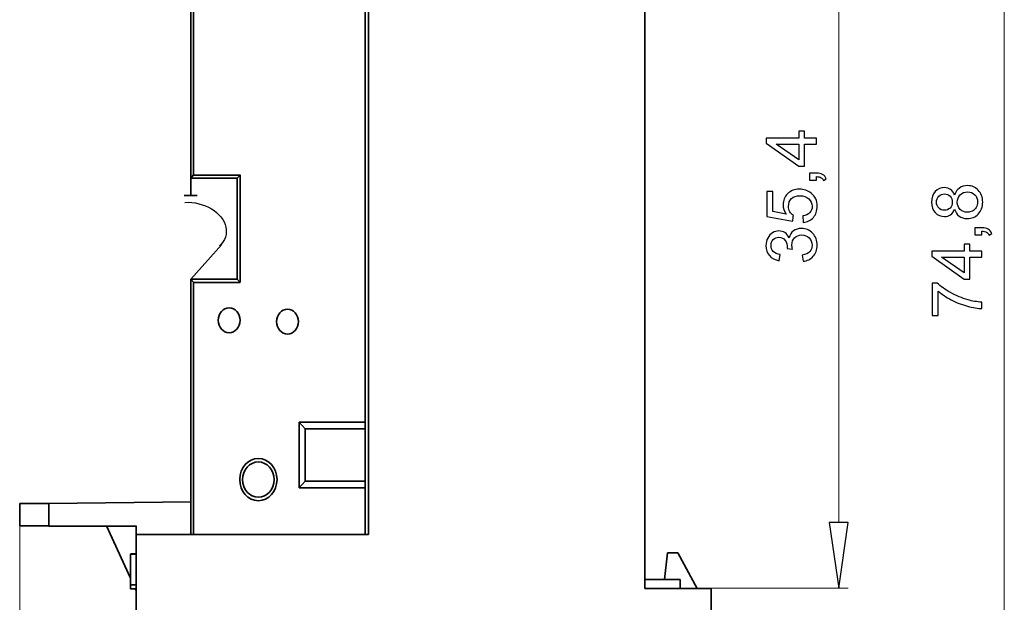
# Model space of a CAD drawing. Units: millimetres. Extents: x -40.1 to 8.9, y -63.1 to -13.9.
# Drawn here: x -40.1 to -15.3, y -49.2 to -34.5 of the extents above; entities that cross this region are included whole.
import ezdxf

# ---------------------------------------------------------------- set-up
doc = ezdxf.new("R2010")
doc.units = ezdxf.units.MM
doc.header["$MEASUREMENT"] = 0
doc.layers.add('layer 1', color=7, linetype='Continuous')

# ---------------------------------------------------------------- blocks, each defined once
blk = doc.blocks.new('1')
at = {"layer": 'layer 1', "color": 250, "lineweight": 35}
for points in [[(-24.384, -29.4104), (-24.384, -29.4104), (-24.384, -48.8548), (-24.384, -48.8548)], [(-35.814, -30.5858), (-35.814, -30.5858), (-35.814, -38.9562), (-35.814, -38.9562)], [(-31.424, -33.2109), (-31.424, -33.2109), (-31.424, -47.4941), (-31.424, -47.4941)], [(-31.344, -33.1442), (-31.344, -33.1442), (-31.344, -47.4948), (-31.344, -47.4948)], [(-34.6438, -38.5205), (-34.6438, -38.5205), (-35.814, -38.5205), (-35.814, -38.5205)], [(-35.7438, -38.4422), (-35.7438, -38.4422), (-34.574, -38.4422), (-34.574, -38.4422)], [(-34.574, -38.4422), (-34.574, -38.4422), (-34.6438, -38.5209), (-34.6438, -38.5209)], [(-34.6438, -38.5184), (-34.6438, -38.5184), (-34.6438, -41.0651), (-34.6438, -41.0651)], [(-34.574, -38.4397), (-34.574, -38.4397), (-34.574, -41.1438), (-34.574, -41.1438)], [(-35.6546, -38.9562), (-35.6546, -38.9562), (-35.9848, -38.9562), (-35.9848, -38.9562)], [(-35.814, -41.0651), (-35.814, -41.0651), (-35.814, -47.4941), (-35.814, -47.4941)], [(-35.814, -41.0672), (-35.814, -41.0672), (-34.6438, -41.0672), (-34.6438, -41.0672)], [(-34.574, -41.1459), (-34.574, -41.1459), (-35.7438, -41.1459), (-35.7438, -41.1459)], [(-34.6438, -41.0676), (-34.6438, -41.0676), (-34.574, -41.1462), (-34.574, -41.1462)], [(-33.0842, -44.6694), (-33.0842, -44.6694), (-31.4244, -44.6694), (-31.4244, -44.6694)], [(-33.0842, -44.6694), (-33.0842, -44.6694), (-33.0842, -46.3187), (-33.0842, -46.3187)], [(-33.0839, -44.6666), (-33.0839, -44.6666), (-32.9339, -44.8349), (-32.9339, -44.8349)], [(-31.4244, -44.8381), (-31.4244, -44.8381), (-32.9346, -44.8381), (-32.9346, -44.8381)], [(-32.9339, -44.8349), (-32.9339, -44.8349), (-32.9339, -46.1476), (-32.9339, -46.1476)], [(-32.9343, -46.1504), (-32.9343, -46.1504), (-33.0842, -46.3187), (-33.0842, -46.3187)], [(-31.4244, -46.3187), (-31.4244, -46.3187), (-33.0842, -46.3187), (-33.0842, -46.3187)], [(-32.9343, -46.1507), (-32.9343, -46.1507), (-31.424, -46.1507), (-31.424, -46.1507)], [(-40.1239, -46.7194), (-40.1239, -46.7194), (-40.1239, -47.2803), (-40.1239, -47.2803)], [(-35.8137, -46.6746), (-35.8137, -46.6746), (-39.3936, -46.7194), (-39.3936, -46.7194)], [(-39.3936, -47.2828), (-39.3936, -47.2828), (-37.1937, -47.2828), (-37.1937, -47.2828)], [(-37.9342, -47.2807), (-37.9342, -47.2807), (-37.3341, -48.5934), (-37.3341, -48.5934)], [(-37.1941, -47.2807), (-37.1941, -47.2807), (-37.1941, -47.4938), (-37.1941, -47.4938)], [(-37.1941, -47.4938), (-37.1941, -47.4938), (-37.1941, -52.5988), (-37.1941, -52.5988)], [(-31.3436, -47.4966), (-31.3436, -47.4966), (-37.1937, -47.4966), (-37.1937, -47.4966)], [(-37.1941, -47.9873), (-37.1941, -47.9873), (-37.3341, -47.9873), (-37.3341, -47.9873)], [(-37.3338, -47.9894), (-37.3338, -47.9894), (-37.1934, -47.9894), (-37.1934, -47.9894)], [(-23.8136, -47.9552), (-23.8136, -47.9552), (-23.8838, -48.6287), (-23.8838, -48.6287)], [(-37.3341, -48.7327), (-37.3341, -48.7327), (-37.3341, -48.7666), (-37.3341, -48.7666)], [(-37.3341, -48.7662), (-37.3341, -48.7662), (-37.3341, -48.8675), (-37.3341, -48.8675)], [(-37.3338, -48.7634), (-37.3338, -48.7634), (-37.1934, -48.7634), (-37.1934, -48.7634)], [(-24.384, -48.628), (-24.384, -48.628), (-23.494, -48.628), (-23.494, -48.628)], [(-23.4936, -48.6287), (-23.4936, -48.6287), (-23.4936, -48.853), (-23.4936, -48.853)], [(-37.3338, -48.8647), (-37.3338, -48.8647), (-37.1934, -48.8647), (-37.1934, -48.8647)], [(-37.2138, -48.8625), (-37.2138, -48.8625), (-37.1937, -48.9186), (-37.1937, -48.9186)], [(-24.384, -48.8548), (-24.384, -48.8548), (-22.714, -48.8548), (-22.714, -48.8548)], [(-22.7143, -48.8548), (-22.7143, -48.8548), (-22.7143, -58.6162), (-22.7143, -58.6162)]]:
    blk.add_open_spline(points, degree=3, dxfattribs=at)
for points, knots in [([(-35.7438, -30.5858), (-35.7438, -30.5858), (-35.7438, -38.4397), (-35.7438, -38.4397), (-35.7438, -38.4397), (-35.7438, -38.4397), (-35.814, -38.5184), (-35.814, -38.5184)], [0, 0, 0, 0, 0.3333333, 0.3333333, 0.3333333, 0.3333333, 1, 1, 1, 1]), ([(-35.0337, -40.1906), (-35.0337, -40.1906), (-35.8137, -41.0658), (-35.8137, -41.0658), (-35.8137, -41.0658), (-35.8137, -41.0658), (-35.7435, -41.1445), (-35.7435, -41.1445), (-35.7435, -41.1445), (-35.7435, -41.1445), (-35.7435, -47.4948), (-35.7435, -47.4948)], [0, 0, 0, 0, 0.25, 0.25, 0.25, 0.25, 0.5, 0.5, 0.5, 0.5, 1, 1, 1, 1]), ([(-35.124, -42.1012), (-35.124, -41.928), (-35.0009, -41.7869), (-34.8492, -41.7869), (-34.8492, -41.7869), (-34.6975, -41.7869), (-34.5744, -41.928), (-34.5744, -42.1012), (-34.5744, -42.1012), (-34.5744, -42.2744), (-34.6975, -42.4155), (-34.8492, -42.4155), (-34.8492, -42.4155), (-35.0009, -42.4155), (-35.124, -42.2744), (-35.124, -42.1012)], [0, 0, 0, 0, 0.2, 0.2, 0.2, 0.2, 0.4, 0.4, 0.4, 0.4, 0.6, 0.6, 0.6, 0.6, 1, 1, 1, 1]), ([(-33.654, -42.1351), (-33.654, -41.9619), (-33.5305, -41.8208), (-33.3791, -41.8208), (-33.3791, -41.8208), (-33.2271, -41.8208), (-33.104, -41.9619), (-33.104, -42.1351), (-33.104, -42.1351), (-33.104, -42.3083), (-33.2271, -42.4494), (-33.3791, -42.4494), (-33.3791, -42.4494), (-33.5305, -42.4494), (-33.654, -42.3083), (-33.654, -42.1351)], [0, 0, 0, 0, 0.2, 0.2, 0.2, 0.2, 0.4, 0.4, 0.4, 0.4, 0.6, 0.6, 0.6, 0.6, 1, 1, 1, 1]), ([(-34.5839, -46.1126), (-34.5839, -45.8184), (-34.3736, -45.5796), (-34.1143, -45.5796), (-34.1143, -45.5796), (-33.8547, -45.5796), (-33.6441, -45.8184), (-33.6441, -46.1126), (-33.6441, -46.1126), (-33.6441, -46.4069), (-33.8547, -46.6457), (-34.1143, -46.6457), (-34.1143, -46.6457), (-34.3736, -46.6457), (-34.5839, -46.4069), (-34.5839, -46.1126)], [0, 0, 0, 0, 0.2, 0.2, 0.2, 0.2, 0.4, 0.4, 0.4, 0.4, 0.6, 0.6, 0.6, 0.6, 1, 1, 1, 1]), ([(-34.5144, -46.1126), (-34.5144, -45.8678), (-34.3352, -45.6696), (-34.1143, -45.6696), (-34.1143, -45.6696), (-33.8935, -45.6696), (-33.7143, -45.8678), (-33.7143, -46.1126), (-33.7143, -46.1126), (-33.7143, -46.3575), (-33.8935, -46.5557), (-34.1143, -46.5557), (-34.1143, -46.5557), (-34.3352, -46.5557), (-34.5144, -46.3575), (-34.5144, -46.1126)], [0, 0, 0, 0, 0.2, 0.2, 0.2, 0.2, 0.4, 0.4, 0.4, 0.4, 0.6, 0.6, 0.6, 0.6, 1, 1, 1, 1]), ([(-40.1239, -46.7194), (-40.1239, -46.7194), (-39.394, -46.7194), (-39.394, -46.7194), (-39.394, -46.7194), (-39.394, -46.7194), (-39.394, -47.2803), (-39.394, -47.2803), (-39.394, -47.2803), (-39.394, -47.2803), (-40.1239, -47.2803), (-40.1239, -47.2803)], [0, 0, 0, 0, 0.25, 0.25, 0.25, 0.25, 0.5, 0.5, 0.5, 0.5, 1, 1, 1, 1]), ([(-37.3341, -47.9922), (-37.3341, -47.9922), (-37.3341, -48.0258), (-37.3341, -48.0258), (-37.3341, -48.0258), (-37.3341, -48.2388), (-37.3341, -48.4523), (-37.3341, -48.6657), (-37.3341, -48.6657), (-37.3341, -48.6657), (-37.3341, -48.7214), (-37.3341, -48.7214)], [0, 0, 0, 0, 0.25, 0.25, 0.25, 0.25, 0.5, 0.5, 0.5, 0.5, 1, 1, 1, 1]), ([(-23.8136, -47.9552), (-23.8136, -47.9552), (-23.5536, -47.9552), (-23.5536, -47.9552), (-23.5536, -47.9552), (-23.5536, -47.9552), (-23.0636, -48.8527), (-23.0636, -48.8527)], [0, 0, 0, 0, 0.3333333, 0.3333333, 0.3333333, 0.3333333, 1, 1, 1, 1])]:
    blk.add_open_spline(points, degree=3, knots=knots, dxfattribs=at)
at = {"layer": 'layer 1', "color": 250, "lineweight": 30}
blk.add_open_spline([(-35.9646, -39.1308), (-35.4835, -39.1037), (-35.0058, -39.3876), (-34.9307, -39.7559), (-34.9307, -39.7559), (-34.8947, -39.9218), (-34.9501, -40.0928), (-35.0894, -40.2287)], degree=3, knots=[0, 0, 0, 0, 0.3333333, 0.3333333, 0.3333333, 0.3333333, 1, 1, 1, 1], dxfattribs=at)

msp = doc.modelspace()

# ---------------------------------------------------------------- linework, layer by layer
at = {"layer": 'layer 1', "color": 250, "lineweight": 13}
for points in [[(-15.3289, -21.2834), (-15.3289, -21.2834), (-15.3289, -59.0501), (-15.3289, -59.0501)], [(-19.4991, -31.0564), (-19.4991, -31.0564), (-19.4991, -47.1911), (-19.4991, -47.1911)], [(-40.1243, -46.9886), (-40.1243, -46.9886), (-40.1243, -63.1007), (-40.1243, -63.1007)], [(-23.0741, -48.8516), (-23.0741, -48.8516), (-19.2592, -48.8516), (-19.2592, -48.8516)]]:
    msp.add_open_spline(points, degree=3, dxfattribs=at)
at = {"layer": 'layer 1', "color": 250}
for points, knots in [([(-20.0622, -37.6679), (-20.0622, -37.6679), (-20.3638, -37.6679), (-20.3638, -37.6679), (-20.3638, -37.6679), (-20.3638, -37.6679), (-20.3638, -38.2164), (-20.3638, -38.2164), (-20.3638, -38.2164), (-20.3638, -38.2164), (-20.5067, -38.2164), (-20.5067, -38.2164), (-20.5067, -38.2164), (-20.5067, -38.2164), (-21.3252, -37.6396), (-21.3252, -37.6396), (-21.3252, -37.6396), (-21.3252, -37.6396), (-21.3252, -37.5126), (-21.3252, -37.5126), (-21.3252, -37.5126), (-21.3252, -37.5126), (-20.5067, -37.5126), (-20.5067, -37.5126), (-20.5067, -37.5126), (-20.5067, -37.5126), (-20.5067, -37.3415), (-20.5067, -37.3415), (-20.5067, -37.3415), (-20.5067, -37.3415), (-20.3638, -37.3415), (-20.3638, -37.3415), (-20.3638, -37.3415), (-20.3638, -37.3415), (-20.3638, -37.5126), (-20.3638, -37.5126), (-20.3638, -37.5126), (-20.3638, -37.5126), (-20.0622, -37.5126), (-20.0622, -37.5126), (-20.0622, -37.5126), (-20.0622, -37.5126), (-20.0622, -37.6679), (-20.0622, -37.6679)], [0, 0, 0, 0, 0.0833333, 0.0833333, 0.0833333, 0.0833333, 0.1666667, 0.1666667, 0.1666667, 0.1666667, 0.25, 0.25, 0.25, 0.25, 0.3333333, 0.3333333, 0.3333333, 0.3333333, 0.4166667, 0.4166667, 0.4166667, 0.4166667, 0.5, 0.5, 0.5, 0.5, 0.5833333, 0.5833333, 0.5833333, 0.5833333, 0.6666667, 0.6666667, 0.6666667, 0.6666667, 0.75, 0.75, 0.75, 0.75, 0.8333333, 0.8333333, 0.8333333, 0.8333333, 1, 1, 1, 1]), ([(-20.5067, -37.6679), (-20.5067, -37.6679), (-21.075, -37.6679), (-21.075, -37.6679), (-21.075, -37.6679), (-21.075, -37.6679), (-20.5067, -38.0639), (-20.5067, -38.0639), (-20.5067, -38.0639), (-20.5067, -38.0639), (-20.5067, -37.6679), (-20.5067, -37.6679)], [0, 0, 0, 0, 0.25, 0.25, 0.25, 0.25, 0.5, 0.5, 0.5, 0.5, 1, 1, 1, 1]), ([(-20.0622, -38.5707), (-20.0622, -38.5707), (-20.2386, -38.5707), (-20.2386, -38.5707), (-20.2386, -38.5707), (-20.2386, -38.5707), (-20.2386, -38.3943), (-20.2386, -38.3943), (-20.2386, -38.3943), (-20.2386, -38.3943), (-20.0622, -38.3943), (-20.0622, -38.3943), (-20.0622, -38.3943), (-19.9972, -38.3943), (-19.9446, -38.4058), (-19.9046, -38.429), (-19.9046, -38.429), (-19.8646, -38.4519), (-19.8335, -38.4887), (-19.8117, -38.539), (-19.8117, -38.539), (-19.8117, -38.539), (-19.8788, -38.5813), (-19.8788, -38.5813), (-19.8788, -38.5813), (-19.8932, -38.5484), (-19.9143, -38.5243), (-19.942, -38.509), (-19.942, -38.509), (-19.9699, -38.4934), (-20.0099, -38.4846), (-20.0622, -38.4828), (-20.0622, -38.4828), (-20.0622, -38.4828), (-20.0622, -38.5707), (-20.0622, -38.5707)], [0, 0, 0, 0, 0.1, 0.1, 0.1, 0.1, 0.2, 0.2, 0.2, 0.2, 0.3, 0.3, 0.3, 0.3, 0.4, 0.4, 0.4, 0.4, 0.5, 0.5, 0.5, 0.5, 0.6, 0.6, 0.6, 0.6, 0.7, 0.7, 0.7, 0.7, 0.8, 0.8, 0.8, 0.8, 1, 1, 1, 1]), ([(-20.3938, -39.6346), (-20.3938, -39.6346), (-20.4062, -39.4723), (-20.4062, -39.4723), (-20.4062, -39.4723), (-20.3271, -39.4603), (-20.2677, -39.4324), (-20.2277, -39.3888), (-20.2277, -39.3888), (-20.188, -39.3453), (-20.168, -39.2921), (-20.168, -39.2295), (-20.168, -39.2295), (-20.168, -39.154), (-20.1963, -39.0907), (-20.2524, -39.0393), (-20.2524, -39.0393), (-20.3089, -38.9881), (-20.3835, -38.9626), (-20.4764, -38.9626), (-20.4764, -38.9626), (-20.5649, -38.9626), (-20.6346, -38.987), (-20.6857, -39.0361), (-20.6857, -39.0361), (-20.7369, -39.0852), (-20.7625, -39.1501), (-20.7625, -39.231), (-20.7625, -39.231), (-20.7625, -39.2812), (-20.751, -39.3262), (-20.7281, -39.3662), (-20.7281, -39.3662), (-20.7051, -39.4059), (-20.6754, -39.4371), (-20.639, -39.46), (-20.639, -39.46), (-20.639, -39.46), (-20.6602, -39.6064), (-20.6602, -39.6064), (-20.6602, -39.6064), (-20.6602, -39.6064), (-21.3093, -39.4847), (-21.3093, -39.4847), (-21.3093, -39.4847), (-21.3093, -39.4847), (-21.3093, -38.8585), (-21.3093, -38.8585), (-21.3093, -38.8585), (-21.3093, -38.8585), (-21.1611, -38.8585), (-21.1611, -38.8585), (-21.1611, -38.8585), (-21.1611, -38.8585), (-21.1611, -39.3609), (-21.1611, -39.3609), (-21.1611, -39.3609), (-21.1611, -39.3609), (-20.8204, -39.4282), (-20.8204, -39.4282), (-20.8204, -39.4282), (-20.8736, -39.3527), (-20.9001, -39.2733), (-20.9001, -39.1904), (-20.9001, -39.1904), (-20.9001, -39.0805), (-20.8618, -38.9876), (-20.7854, -38.912), (-20.7854, -38.912), (-20.709, -38.8365), (-20.6108, -38.7985), (-20.4908, -38.7985), (-20.4908, -38.7985), (-20.3765, -38.7985), (-20.2777, -38.8317), (-20.1945, -38.8982), (-20.1945, -38.8982), (-20.0922, -38.979), (-20.041, -39.0896), (-20.041, -39.2295), (-20.041, -39.2295), (-20.041, -39.3442), (-20.0734, -39.4376), (-20.1378, -39.5103), (-20.1378, -39.5103), (-20.2021, -39.5829), (-20.2874, -39.6243), (-20.3938, -39.6346)], [0, 0, 0, 0, 0.0434783, 0.0434783, 0.0434783, 0.0434783, 0.0869565, 0.0869565, 0.0869565, 0.0869565, 0.1304348, 0.1304348, 0.1304348, 0.1304348, 0.173913, 0.173913, 0.173913, 0.1739131, 0.2173913, 0.2173913, 0.2173913, 0.2173913, 0.2608696, 0.2608696, 0.2608696, 0.2608696, 0.3043478, 0.3043478, 0.3043478, 0.3043478, 0.3478261, 0.3478261, 0.3478261, 0.3478261, 0.3913043, 0.3913043, 0.3913043, 0.3913044, 0.4347826, 0.4347826, 0.4347826, 0.4347826, 0.4782609, 0.4782609, 0.4782609, 0.4782609, 0.5217391, 0.5217391, 0.5217391, 0.5217391, 0.5652174, 0.5652174, 0.5652174, 0.5652174, 0.6086957, 0.6086957, 0.6086957, 0.6086957, 0.6521739, 0.6521739, 0.6521739, 0.6521739, 0.6956522, 0.6956522, 0.6956522, 0.6956522, 0.7391304, 0.7391304, 0.7391304, 0.7391304, 0.7826087, 0.7826087, 0.7826087, 0.7826087, 0.826087, 0.826087, 0.826087, 0.826087, 0.8695652, 0.8695652, 0.8695652, 0.8695652, 0.9130435, 0.9130435, 0.9130435, 0.9130435, 1, 1, 1, 1]), ([(-16.5795, -39.2993), (-16.603, -39.3637), (-16.6368, -39.4113), (-16.6803, -39.4425), (-16.6803, -39.4425), (-16.7241, -39.4733), (-16.7765, -39.4889), (-16.8373, -39.4889), (-16.8373, -39.4889), (-16.9293, -39.4889), (-17.0064, -39.456), (-17.069, -39.3901), (-17.069, -39.3901), (-17.1316, -39.324), (-17.163, -39.2364), (-17.163, -39.1267), (-17.163, -39.1267), (-17.163, -39.0168), (-17.131, -38.928), (-17.0669, -38.861), (-17.0669, -38.861), (-17.0028, -38.794), (-16.9249, -38.7604), (-16.8329, -38.7604), (-16.8329, -38.7604), (-16.7744, -38.7604), (-16.7232, -38.7757), (-16.68, -38.8063), (-16.68, -38.8063), (-16.6365, -38.8369), (-16.603, -38.8833), (-16.5795, -38.9459), (-16.5795, -38.9459), (-16.5542, -38.8686), (-16.5136, -38.8101), (-16.4572, -38.7698), (-16.4572, -38.7698), (-16.401, -38.7296), (-16.334, -38.7093), (-16.2558, -38.7093), (-16.2558, -38.7093), (-16.1479, -38.7093), (-16.0574, -38.7475), (-15.9839, -38.8236), (-15.9839, -38.8236), (-15.9104, -38.9001), (-15.8736, -39.0003), (-15.8736, -39.1247), (-15.8736, -39.1247), (-15.8736, -39.249), (-15.9104, -39.3493), (-15.9842, -39.4257), (-15.9842, -39.4257), (-16.058, -39.5019), (-16.15, -39.5401), (-16.2602, -39.5401), (-16.2602, -39.5401), (-16.3422, -39.5401), (-16.411, -39.5192), (-16.4663, -39.4775), (-16.4663, -39.4775), (-16.5219, -39.4357), (-16.5595, -39.3763), (-16.5795, -39.2993)], [0, 0, 0, 0, 0.0588235, 0.0588235, 0.0588235, 0.0588235, 0.1176471, 0.1176471, 0.1176471, 0.1176471, 0.1764706, 0.1764706, 0.1764706, 0.1764706, 0.2352941, 0.2352941, 0.2352941, 0.2352941, 0.2941176, 0.2941176, 0.2941176, 0.2941177, 0.3529412, 0.3529412, 0.3529412, 0.3529412, 0.4117647, 0.4117647, 0.4117647, 0.4117647, 0.4705882, 0.4705882, 0.4705882, 0.4705882, 0.5294118, 0.5294118, 0.5294118, 0.5294118, 0.5882353, 0.5882353, 0.5882353, 0.5882353, 0.6470588, 0.6470588, 0.6470588, 0.6470588, 0.7058824, 0.7058824, 0.7058824, 0.7058824, 0.7647059, 0.7647059, 0.7647059, 0.7647059, 0.8235294, 0.8235294, 0.8235294, 0.8235294, 0.8823529, 0.8823529, 0.8823529, 0.882353, 1, 1, 1, 1]), ([(-16.8429, -39.3302), (-16.7829, -39.3302), (-16.7341, -39.3111), (-16.6962, -39.2731), (-16.6962, -39.2731), (-16.6583, -39.2349), (-16.6392, -39.1849), (-16.6392, -39.1229), (-16.6392, -39.1229), (-16.6392, -39.0627), (-16.658, -39.0138), (-16.6956, -38.9759), (-16.6956, -38.9759), (-16.7332, -38.938), (-16.7794, -38.9192), (-16.8341, -38.9192), (-16.8341, -38.9192), (-16.8911, -38.9192), (-16.939, -38.9386), (-16.9778, -38.9777), (-16.9778, -38.9777), (-17.0166, -39.0165), (-17.036, -39.0656), (-17.036, -39.1247), (-17.036, -39.1247), (-17.036, -39.1844), (-17.0169, -39.2335), (-16.979, -39.2723), (-16.979, -39.2723), (-16.9411, -39.3108), (-16.8958, -39.3302), (-16.8429, -39.3302)], [0, 0, 0, 0, 0.1111111, 0.1111111, 0.1111111, 0.1111111, 0.2222222, 0.2222222, 0.2222222, 0.2222222, 0.3333333, 0.3333333, 0.3333333, 0.3333333, 0.4444444, 0.4444444, 0.4444444, 0.4444445, 0.5555556, 0.5555556, 0.5555556, 0.5555556, 0.6666667, 0.6666667, 0.6666667, 0.6666667, 0.7777778, 0.7777778, 0.7777778, 0.7777778, 1, 1, 1, 1]), ([(-16.259, -39.3813), (-16.2147, -39.3813), (-16.172, -39.371), (-16.1306, -39.3505), (-16.1306, -39.3505), (-16.0894, -39.3299), (-16.0574, -39.2987), (-16.0347, -39.257), (-16.0347, -39.257), (-16.0121, -39.2155), (-16.0006, -39.1708), (-16.0006, -39.1235), (-16.0006, -39.1235), (-16.0006, -39.0488), (-16.0244, -38.9877), (-16.0721, -38.9398), (-16.0721, -38.9398), (-16.1197, -38.8918), (-16.1803, -38.868), (-16.2538, -38.868), (-16.2538, -38.868), (-16.3284, -38.868), (-16.3902, -38.8927), (-16.439, -38.9418), (-16.439, -38.9418), (-16.4878, -38.9912), (-16.5122, -39.0535), (-16.5122, -39.1285), (-16.5122, -39.1285), (-16.5122, -39.202), (-16.4881, -39.2623), (-16.4398, -39.3099), (-16.4398, -39.3099), (-16.3916, -39.3575), (-16.3314, -39.3813), (-16.259, -39.3813)], [0, 0, 0, 0, 0.1, 0.1, 0.1, 0.1, 0.2, 0.2, 0.2, 0.2, 0.3, 0.3, 0.3, 0.3, 0.4, 0.4, 0.4, 0.4, 0.5, 0.5, 0.5, 0.5, 0.6, 0.6, 0.6, 0.6, 0.7, 0.7, 0.7, 0.7, 0.8, 0.8, 0.8, 0.8, 1, 1, 1, 1]), ([(-20.3973, -40.6156), (-20.3973, -40.6156), (-20.4185, -40.4604), (-20.4185, -40.4604), (-20.4185, -40.4604), (-20.3303, -40.4425), (-20.2668, -40.4125), (-20.228, -40.3698), (-20.228, -40.3698), (-20.1892, -40.3272), (-20.1698, -40.2749), (-20.1698, -40.2129), (-20.1698, -40.2129), (-20.1698, -40.1394), (-20.1951, -40.0773), (-20.2456, -40.0274), (-20.2456, -40.0274), (-20.2962, -39.9774), (-20.3588, -39.9524), (-20.4335, -39.9524), (-20.4335, -39.9524), (-20.5046, -39.9524), (-20.5634, -39.9756), (-20.6099, -40.0224), (-20.6099, -40.0224), (-20.656, -40.0688), (-20.6793, -40.1279), (-20.6793, -40.1999), (-20.6793, -40.1999), (-20.6793, -40.2293), (-20.6734, -40.2658), (-20.6619, -40.3096), (-20.6619, -40.3096), (-20.6619, -40.3096), (-20.7977, -40.2922), (-20.7977, -40.2922), (-20.7977, -40.2922), (-20.7966, -40.2819), (-20.796, -40.2734), (-20.796, -40.2672), (-20.796, -40.2672), (-20.796, -40.2008), (-20.8133, -40.1414), (-20.8477, -40.0882), (-20.8477, -40.0882), (-20.8821, -40.0353), (-20.935, -40.0088), (-21.0065, -40.0088), (-21.0065, -40.0088), (-21.0632, -40.0088), (-21.1103, -40.0282), (-21.1476, -40.0667), (-21.1476, -40.0667), (-21.1849, -40.1053), (-21.2034, -40.1549), (-21.2034, -40.2158), (-21.2034, -40.2158), (-21.2034, -40.2764), (-21.1843, -40.3266), (-21.1461, -40.3669), (-21.1461, -40.3669), (-21.1079, -40.4072), (-21.0506, -40.4331), (-20.9741, -40.4445), (-20.9741, -40.4445), (-20.9741, -40.4445), (-21.0024, -40.5997), (-21.0024, -40.5997), (-21.0024, -40.5997), (-21.1064, -40.5806), (-21.1873, -40.5377), (-21.2446, -40.4704), (-21.2446, -40.4704), (-21.3019, -40.4034), (-21.3304, -40.3196), (-21.3304, -40.2196), (-21.3304, -40.2196), (-21.3304, -40.1508), (-21.3157, -40.0873), (-21.2861, -40.0294), (-21.2861, -40.0294), (-21.2567, -39.9712), (-21.2164, -39.9268), (-21.1655, -39.8962), (-21.1655, -39.8962), (-21.1144, -39.8654), (-21.0603, -39.8501), (-21.0029, -39.8501), (-21.0029, -39.8501), (-20.9486, -39.8501), (-20.8992, -39.8648), (-20.8545, -39.8939), (-20.8545, -39.8939), (-20.8098, -39.9233), (-20.7742, -39.9668), (-20.7478, -40.0241), (-20.7478, -40.0241), (-20.7307, -39.9494), (-20.6949, -39.8915), (-20.6405, -39.8501), (-20.6405, -39.8501), (-20.5864, -39.8089), (-20.5182, -39.7883), (-20.4367, -39.7883), (-20.4367, -39.7883), (-20.3265, -39.7883), (-20.2327, -39.8286), (-20.156, -39.9089), (-20.156, -39.9089), (-20.0793, -39.9894), (-20.041, -40.0911), (-20.041, -40.214), (-20.041, -40.214), (-20.041, -40.3249), (-20.074, -40.4169), (-20.1401, -40.4901), (-20.1401, -40.4901), (-20.2063, -40.5636), (-20.2921, -40.6053), (-20.3973, -40.6156)], [0, 0, 0, 0, 0.0322581, 0.0322581, 0.0322581, 0.0322581, 0.0645161, 0.0645161, 0.0645161, 0.0645161, 0.0967742, 0.0967742, 0.0967742, 0.0967742, 0.1290323, 0.1290323, 0.1290323, 0.1290323, 0.1612903, 0.1612903, 0.1612903, 0.1612903, 0.1935484, 0.1935484, 0.1935484, 0.1935484, 0.2258065, 0.2258065, 0.2258065, 0.2258065, 0.2580645, 0.2580645, 0.2580645, 0.2580645, 0.2903226, 0.2903226, 0.2903226, 0.2903226, 0.3225806, 0.3225806, 0.3225806, 0.3225807, 0.3548387, 0.3548387, 0.3548387, 0.3548387, 0.3870968, 0.3870968, 0.3870968, 0.3870968, 0.4193548, 0.4193548, 0.4193548, 0.4193548, 0.4516129, 0.4516129, 0.4516129, 0.4516129, 0.483871, 0.483871, 0.483871, 0.483871, 0.516129, 0.516129, 0.516129, 0.516129, 0.5483871, 0.5483871, 0.5483871, 0.5483871, 0.5806452, 0.5806452, 0.5806452, 0.5806452, 0.6129032, 0.6129032, 0.6129032, 0.6129032, 0.6451613, 0.6451613, 0.6451613, 0.6451613, 0.6774194, 0.6774194, 0.6774194, 0.6774194, 0.7096774, 0.7096774, 0.7096774, 0.7096774, 0.7419355, 0.7419355, 0.7419355, 0.7419355, 0.7741935, 0.7741935, 0.7741935, 0.7741936, 0.8064516, 0.8064516, 0.8064516, 0.8064516, 0.8387097, 0.8387097, 0.8387097, 0.8387097, 0.8709677, 0.8709677, 0.8709677, 0.8709678, 0.9032258, 0.9032258, 0.9032258, 0.9032258, 0.9354839, 0.9354839, 0.9354839, 0.9354839, 1, 1, 1, 1]), ([(-15.8948, -39.9455), (-15.8948, -39.9455), (-16.0712, -39.9455), (-16.0712, -39.9455), (-16.0712, -39.9455), (-16.0712, -39.9455), (-16.0712, -39.7691), (-16.0712, -39.7691), (-16.0712, -39.7691), (-16.0712, -39.7691), (-15.8948, -39.7691), (-15.8948, -39.7691), (-15.8948, -39.7691), (-15.8298, -39.7691), (-15.7772, -39.7806), (-15.7372, -39.8038), (-15.7372, -39.8038), (-15.6972, -39.8267), (-15.6661, -39.8635), (-15.6443, -39.9138), (-15.6443, -39.9138), (-15.6443, -39.9138), (-15.7114, -39.9561), (-15.7114, -39.9561), (-15.7114, -39.9561), (-15.7258, -39.9232), (-15.7469, -39.8991), (-15.7746, -39.8838), (-15.7746, -39.8838), (-15.8025, -39.8682), (-15.8425, -39.8594), (-15.8948, -39.8576), (-15.8948, -39.8576), (-15.8948, -39.8576), (-15.8948, -39.9455), (-15.8948, -39.9455)], [0, 0, 0, 0, 0.1, 0.1, 0.1, 0.1, 0.2, 0.2, 0.2, 0.2, 0.3, 0.3, 0.3, 0.3, 0.4, 0.4, 0.4, 0.4, 0.5, 0.5, 0.5, 0.5, 0.6, 0.6, 0.6, 0.6, 0.7, 0.7, 0.7, 0.7, 0.8, 0.8, 0.8, 0.8, 1, 1, 1, 1]), ([(-15.8948, -40.5138), (-15.8948, -40.5138), (-16.1964, -40.5138), (-16.1964, -40.5138), (-16.1964, -40.5138), (-16.1964, -40.5138), (-16.1964, -41.0623), (-16.1964, -41.0623), (-16.1964, -41.0623), (-16.1964, -41.0623), (-16.3393, -41.0623), (-16.3393, -41.0623), (-16.3393, -41.0623), (-16.3393, -41.0623), (-17.1578, -40.4855), (-17.1578, -40.4855), (-17.1578, -40.4855), (-17.1578, -40.4855), (-17.1578, -40.3585), (-17.1578, -40.3585), (-17.1578, -40.3585), (-17.1578, -40.3585), (-16.3393, -40.3585), (-16.3393, -40.3585), (-16.3393, -40.3585), (-16.3393, -40.3585), (-16.3393, -40.1874), (-16.3393, -40.1874), (-16.3393, -40.1874), (-16.3393, -40.1874), (-16.1964, -40.1874), (-16.1964, -40.1874), (-16.1964, -40.1874), (-16.1964, -40.1874), (-16.1964, -40.3585), (-16.1964, -40.3585), (-16.1964, -40.3585), (-16.1964, -40.3585), (-15.8948, -40.3585), (-15.8948, -40.3585), (-15.8948, -40.3585), (-15.8948, -40.3585), (-15.8948, -40.5138), (-15.8948, -40.5138)], [0, 0, 0, 0, 0.0833333, 0.0833333, 0.0833333, 0.0833333, 0.1666667, 0.1666667, 0.1666667, 0.1666667, 0.25, 0.25, 0.25, 0.25, 0.3333333, 0.3333333, 0.3333333, 0.3333333, 0.4166667, 0.4166667, 0.4166667, 0.4166667, 0.5, 0.5, 0.5, 0.5, 0.5833333, 0.5833333, 0.5833333, 0.5833333, 0.6666667, 0.6666667, 0.6666667, 0.6666667, 0.75, 0.75, 0.75, 0.75, 0.8333333, 0.8333333, 0.8333333, 0.8333333, 1, 1, 1, 1]), ([(-16.3393, -40.5138), (-16.3393, -40.5138), (-16.9076, -40.5138), (-16.9076, -40.5138), (-16.9076, -40.5138), (-16.9076, -40.5138), (-16.3393, -40.9098), (-16.3393, -40.9098), (-16.3393, -40.9098), (-16.3393, -40.9098), (-16.3393, -40.5138), (-16.3393, -40.5138)], [0, 0, 0, 0, 0.25, 0.25, 0.25, 0.25, 0.5, 0.5, 0.5, 0.5, 1, 1, 1, 1]), ([(-16.9937, -41.9816), (-16.9937, -41.9816), (-17.1419, -41.9816), (-17.1419, -41.9816), (-17.1419, -41.9816), (-17.1419, -41.9816), (-17.1419, -41.1649), (-17.1419, -41.1649), (-17.1419, -41.1649), (-17.1419, -41.1649), (-17.0219, -41.1649), (-17.0219, -41.1649), (-17.0219, -41.1649), (-16.9364, -41.2452), (-16.8226, -41.3251), (-16.6806, -41.4039), (-16.6806, -41.4039), (-16.5386, -41.483), (-16.3925, -41.5439), (-16.2423, -41.5871), (-16.2423, -41.5871), (-16.1367, -41.6179), (-16.0206, -41.6379), (-15.8948, -41.6465), (-15.8948, -41.6465), (-15.8948, -41.6465), (-15.8948, -41.8052), (-15.8948, -41.8052), (-15.8948, -41.8052), (-15.9942, -41.8034), (-16.1144, -41.784), (-16.2552, -41.7467), (-16.2552, -41.7467), (-16.3963, -41.7094), (-16.5322, -41.6562), (-16.663, -41.5865), (-16.663, -41.5865), (-16.7938, -41.5168), (-16.904, -41.4427), (-16.9937, -41.3642), (-16.9937, -41.3642), (-16.9937, -41.3642), (-16.9937, -41.9816), (-16.9937, -41.9816)], [0, 0, 0, 0, 0.0833333, 0.0833333, 0.0833333, 0.0833333, 0.1666667, 0.1666667, 0.1666667, 0.1666667, 0.25, 0.25, 0.25, 0.25, 0.3333333, 0.3333333, 0.3333333, 0.3333333, 0.4166667, 0.4166667, 0.4166667, 0.4166667, 0.5, 0.5, 0.5, 0.5, 0.5833333, 0.5833333, 0.5833333, 0.5833333, 0.6666667, 0.6666667, 0.6666667, 0.6666667, 0.75, 0.75, 0.75, 0.75, 0.8333333, 0.8333333, 0.8333333, 0.8333333, 1, 1, 1, 1]), ([(-19.2592, -47.1904), (-19.2592, -47.1904), (-19.4991, -48.8509), (-19.4991, -48.8509), (-19.4991, -48.8509), (-19.4991, -48.8509), (-19.7393, -47.1904), (-19.7393, -47.1904), (-19.7393, -47.1904), (-19.7393, -47.1904), (-19.2592, -47.1904), (-19.2592, -47.1904)], [0, 0, 0, 0, 0.25, 0.25, 0.25, 0.25, 0.5, 0.5, 0.5, 0.5, 1, 1, 1, 1]), ([(-19.2592, -47.1904), (-19.2592, -47.1904), (-19.4991, -48.8509), (-19.4991, -48.8509), (-19.4991, -48.8509), (-19.4991, -48.8509), (-19.7393, -47.1904), (-19.7393, -47.1904), (-19.7393, -47.1904), (-19.7393, -47.1904), (-19.2592, -47.1904), (-19.2592, -47.1904)], [0, 0, 0, 0, 0.25, 0.25, 0.25, 0.25, 0.5, 0.5, 0.5, 0.5, 1, 1, 1, 1]), ([(-19.2592, -47.1904), (-19.2592, -47.1904), (-19.4991, -48.8509), (-19.4991, -48.8509), (-19.4991, -48.8509), (-19.4991, -48.8509), (-19.7393, -47.1904), (-19.7393, -47.1904), (-19.7393, -47.1904), (-19.7393, -47.1904), (-19.2592, -47.1904), (-19.2592, -47.1904)], [0, 0, 0, 0, 0.25, 0.25, 0.25, 0.25, 0.5, 0.5, 0.5, 0.5, 1, 1, 1, 1])]:
    msp.add_open_spline(points, degree=3, knots=knots, dxfattribs=at)
at = {"layer": 'layer 1', "color": 250, "lineweight": 13}
msp.add_open_spline([(-19.2592, -47.1904), (-19.2592, -47.1904), (-19.4991, -48.8509), (-19.4991, -48.8509), (-19.4991, -48.8509), (-19.4991, -48.8509), (-19.739, -47.1904), (-19.739, -47.1904), (-19.739, -47.1904), (-19.739, -47.1904), (-19.2592, -47.1904), (-19.2592, -47.1904)], degree=3, knots=[0, 0, 0, 0, 0.25, 0.25, 0.25, 0.25, 0.5, 0.5, 0.5, 0.5, 1, 1, 1, 1], dxfattribs=at)
msp.add_open_spline([(-19.2592, -47.1904), (-19.2592, -47.1904), (-19.4991, -48.8509), (-19.4991, -48.8509), (-19.4991, -48.8509), (-19.4991, -48.8509), (-19.739, -47.1904), (-19.739, -47.1904), (-19.739, -47.1904), (-19.739, -47.1904), (-19.2592, -47.1904), (-19.2592, -47.1904)], degree=3, knots=[0, 0, 0, 0, 0.25, 0.25, 0.25, 0.25, 0.5, 0.5, 0.5, 0.5, 1, 1, 1, 1], dxfattribs=at)
msp.add_open_spline([(-19.2592, -47.1904), (-19.2592, -47.1904), (-19.4991, -48.8509), (-19.4991, -48.8509), (-19.4991, -48.8509), (-19.4991, -48.8509), (-19.739, -47.1904), (-19.739, -47.1904), (-19.739, -47.1904), (-19.739, -47.1904), (-19.2592, -47.1904), (-19.2592, -47.1904)], degree=3, knots=[0, 0, 0, 0, 0.25, 0.25, 0.25, 0.25, 0.5, 0.5, 0.5, 0.5, 1, 1, 1, 1], dxfattribs=at)
msp.add_open_spline([(-19.2592, -47.1904), (-19.2592, -47.1904), (-19.4991, -48.8509), (-19.4991, -48.8509), (-19.4991, -48.8509), (-19.4991, -48.8509), (-19.739, -47.1904), (-19.739, -47.1904), (-19.739, -47.1904), (-19.739, -47.1904), (-19.2592, -47.1904), (-19.2592, -47.1904)], degree=3, knots=[0, 0, 0, 0, 0.25, 0.25, 0.25, 0.25, 0.5, 0.5, 0.5, 0.5, 1, 1, 1, 1], dxfattribs=at)
msp.add_open_spline([(-19.2592, -47.1904), (-19.2592, -47.1904), (-19.4991, -48.8509), (-19.4991, -48.8509), (-19.4991, -48.8509), (-19.4991, -48.8509), (-19.739, -47.1904), (-19.739, -47.1904), (-19.739, -47.1904), (-19.739, -47.1904), (-19.2592, -47.1904), (-19.2592, -47.1904)], degree=3, knots=[0, 0, 0, 0, 0.25, 0.25, 0.25, 0.25, 0.5, 0.5, 0.5, 0.5, 1, 1, 1, 1], dxfattribs=at)
msp.add_open_spline([(-19.2592, -47.1904), (-19.2592, -47.1904), (-19.4991, -48.8509), (-19.4991, -48.8509), (-19.4991, -48.8509), (-19.4991, -48.8509), (-19.739, -47.1904), (-19.739, -47.1904), (-19.739, -47.1904), (-19.739, -47.1904), (-19.2592, -47.1904), (-19.2592, -47.1904)], degree=3, knots=[0, 0, 0, 0, 0.25, 0.25, 0.25, 0.25, 0.5, 0.5, 0.5, 0.5, 1, 1, 1, 1], dxfattribs=at)
msp.add_open_spline([(-19.2592, -47.1904), (-19.2592, -47.1904), (-19.4991, -48.8509), (-19.4991, -48.8509), (-19.4991, -48.8509), (-19.4991, -48.8509), (-19.739, -47.1904), (-19.739, -47.1904), (-19.739, -47.1904), (-19.739, -47.1904), (-19.2592, -47.1904), (-19.2592, -47.1904)], degree=3, knots=[0, 0, 0, 0, 0.25, 0.25, 0.25, 0.25, 0.5, 0.5, 0.5, 0.5, 1, 1, 1, 1], dxfattribs=at)
msp.add_open_spline([(-19.2592, -47.1904), (-19.2592, -47.1904), (-19.4991, -48.8509), (-19.4991, -48.8509), (-19.4991, -48.8509), (-19.4991, -48.8509), (-19.739, -47.1904), (-19.739, -47.1904), (-19.739, -47.1904), (-19.739, -47.1904), (-19.2592, -47.1904), (-19.2592, -47.1904)], degree=3, knots=[0, 0, 0, 0, 0.25, 0.25, 0.25, 0.25, 0.5, 0.5, 0.5, 0.5, 1, 1, 1, 1], dxfattribs=at)
msp.add_open_spline([(-19.2592, -47.1904), (-19.2592, -47.1904), (-19.4991, -48.8509), (-19.4991, -48.8509), (-19.4991, -48.8509), (-19.4991, -48.8509), (-19.739, -47.1904), (-19.739, -47.1904), (-19.739, -47.1904), (-19.739, -47.1904), (-19.2592, -47.1904), (-19.2592, -47.1904)], degree=3, knots=[0, 0, 0, 0, 0.25, 0.25, 0.25, 0.25, 0.5, 0.5, 0.5, 0.5, 1, 1, 1, 1], dxfattribs=at)

# ---------------------------------------------------------------- block references
msp.add_blockref('1', (0, 0))

doc.saveas('drawing.dxf')
